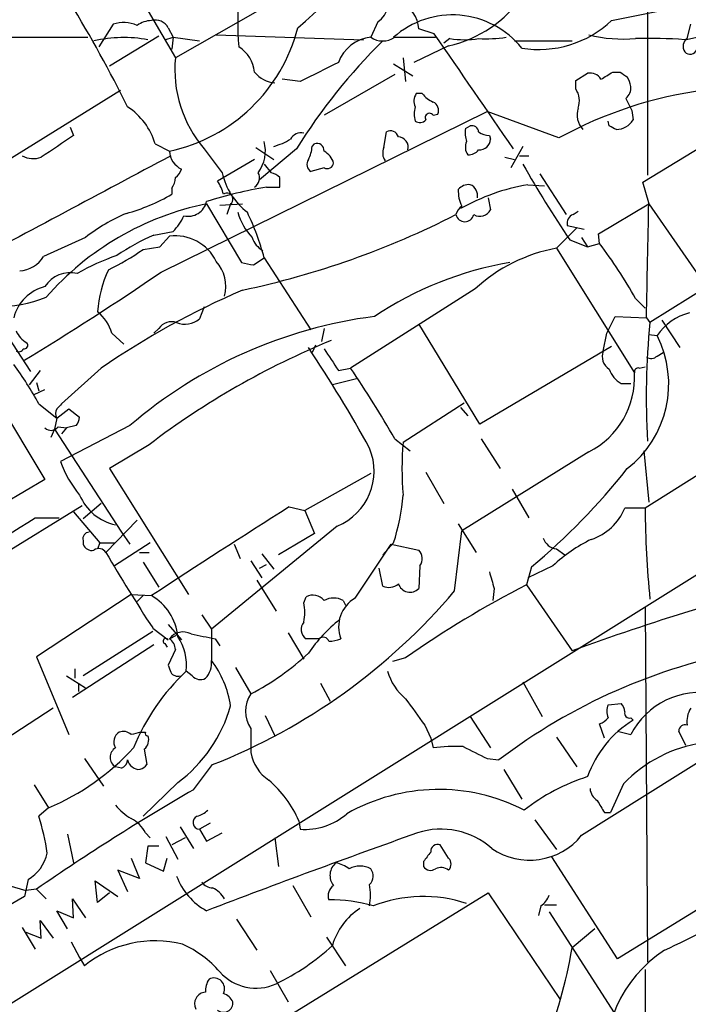
# Model space of a CAD drawing. Extents: x 9 to 1057, y 28 to 903.
# Drawn here: x 180 to 228, y 415 to 485 of the extents above; entities that cross this region are included whole.
import ezdxf

# ---------------------------------------------------------------- set-up
doc = ezdxf.new("R2010")
doc.units = 0
doc.header["$MEASUREMENT"] = 0
doc.layers.add('MAIN', color=5, linetype='CONTINUOUS')

msp = doc.modelspace()

# ---------------------------------------------------------------- linework, layer by layer
at = {"layer": 'MAIN'}
for p, q in [((224.7053, 498.6867), (224.7053, 473.5407)), ((185.0813, 492.5907), (191.3467, 481.838)), ((200.406, 487.0027), (191.3467, 481.838)), ((222.1653, 484.4627), (228.5153, 485.7327)), ((205.6553, 484.378), (205.1473, 483.2773)), ((186.944, 484.2087), (185.928, 482.6)), ((190.8387, 483.9547), (191.1773, 483.2773)), ((209.6347, 483.5313), (208.534, 483.87)), ((227.4993, 483.1927), (227.7533, 484.2087)), ((160.1047, 483.362), (185.166, 483.2773)), ((190.1613, 483.362), (186.69, 481.2453)), ((190.5847, 483.108), (191.1773, 483.2773)), ((191.1773, 483.2773), (191.0927, 482.4307)), ((191.1773, 483.2773), (193.04, 483.0233)), ((194.2253, 483.4467), (204.6393, 483.108)), ((206.8407, 483.2773), (209.7193, 483.2773)), ((210.7353, 483.1927), (210.312, 482.854)), ((215.3073, 483.0233), (219.3713, 483.0233)), ((227.33, 483.108), (228.5153, 483.362)), ((210.6507, 482.6847), (208.1953, 481.4993)), ((207.4333, 481.838), (207.6027, 480.1447)), ((206.756, 481.4147), (208.1107, 480.568)), ((222.25, 480.822), (222.758, 480.822)), ((200.152, 480.1447), (198.882, 480.314)), ((206.8407, 480.6527), (201.8453, 477.774)), ((219.6253, 480.2293), (220.472, 480.7373)), ((219.6253, 479.6367), (219.6253, 480.2293)), ((175.1753, 471.932), (187.452, 479.552)), ((208.788, 479.298), (208.3647, 479.298)), ((223.1813, 478.9593), (223.6047, 478.1127)), ((190.3307, 466.6827), (213.36, 478.028)), ((218.44, 476.1653), (213.36, 478.028)), ((223.6047, 478.1127), (223.6893, 477.4353)), ((209.55, 477.774), (209.8887, 477.8587)), ((221.996, 477.012), (221.9113, 477.3507)), ((224.3667, 473.0327), (231.5633, 477.4353)), ((183.896, 476.9273), (184.15, 476.3347)), ((211.836, 476.8427), (212.1747, 477.012)), ((206.0787, 475.488), (206.248, 476.5887)), ((213.5293, 476.3347), (213.614, 476.0807)), ((189.9073, 475.742), (190.9233, 475.234)), ((193.3787, 475.4033), (194.6487, 473.71)), ((197.0193, 475.488), (198.2893, 474.6413)), ((199.898, 475.4033), (197.2733, 473.202)), ((200.9987, 475.5727), (201.168, 475.742)), ((215.9, 475.5727), (215.0533, 474.0487)), ((196.9347, 474.6413), (194.31, 473.1173)), ((214.63, 474.8107), (215.3073, 474.6413)), ((215.646, 474.8953), (216.3233, 474.8953)), ((197.612, 474.3027), (198.12, 473.71)), ((201.8453, 474.0487), (200.914, 473.7947)), ((217.0853, 473.6253), (218.948, 470.7467)), ((191.0927, 472.6093), (191.0927, 472.186)), ((197.7813, 472.694), (198.7127, 472.694)), ((216.2387, 472.8633), (217.424, 472.7787)), ((224.79, 471.5933), (224.3667, 473.0327)), ((213.4447, 471.932), (213.614, 471.0853)), ((193.548, 471.5087), (196.0033, 467.36)), ((194.4793, 471.424), (196.088, 471.5087)), ((195.2413, 471.5087), (194.9873, 470.7467)), ((221.234, 469.392), (224.79, 471.5087)), ((224.79, 471.5087), (230.5473, 463.2113)), ((219.456, 470.7467), (219.7947, 471.0007)), ((218.2707, 468.376), (219.71, 469.8153)), ((219.0327, 469.9847), (220.218, 469.7307)), ((235.966, 470.0693), (224.8747, 463.1267)), ((184.9967, 469.138), (182.0333, 467.7833)), ((189.8227, 469.3073), (191.1773, 469.5613)), ((190.246, 468.4607), (190.9233, 469.2227)), ((219.202, 468.9687), (220.472, 468.4607)), ((220.0487, 469.138), (220.472, 468.4607)), ((221.3187, 468.7147), (221.234, 469.392)), ((189.0607, 468.2913), (190.246, 468.4607)), ((218.2707, 468.376), (223.774, 459.5707)), ((220.472, 468.4607), (221.3187, 468.7147)), ((196.85, 467.1907), (197.612, 467.6987)), ((197.612, 467.6987), (200.914, 462.6187)), ((212.5133, 465.4973), (203.708, 459.9093)), ((223.8587, 464.82), (224.536, 464.1427)), ((193.3787, 464.2273), (193.04, 463.3807)), ((221.8267, 462.3647), (222.4193, 463.55)), ((222.4193, 463.55), (224.6207, 463.4653)), ((224.6207, 463.4653), (224.8747, 463.1267)), ((178.9007, 463.042), (181.102, 459.6553)), ((190.1613, 462.7033), (189.8227, 462.3647)), ((201.8453, 462.7033), (201.676, 461.772)), ((212.852, 455.93), (208.534, 463.042)), ((225.7213, 463.296), (226.9913, 461.3487)), ((98.8907, 364.49), (254.9313, 462.026)), ((186.8593, 462.3647), (187.706, 461.6027)), ((221.5727, 461.0947), (221.8267, 462.3647)), ((224.79, 462.28), (225.3827, 462.1953)), ((201.2527, 461.518), (200.9987, 461.01)), ((222.1653, 461.4333), (212.852, 455.93)), ((225.3827, 460.756), (225.806, 461.01)), ((224.1127, 459.9093), (224.536, 459.994)), ((181.7793, 459.74), (181.0173, 458.724)), ((186.0973, 459.9093), (183.3033, 457.3693)), ((202.8613, 459.74), (203.708, 459.9093)), ((178.1387, 458.6393), (182.118, 452.0353)), ((181.5253, 458.8933), (181.6947, 458.3007)), ((204.1313, 459.1473), (202.438, 458.724)), ((222.8427, 458.8087), (223.52, 458.8087)), ((181.356, 458.0467), (182.118, 458.3853)), ((181.6947, 457.3693), (182.9647, 456.3533)), ((207.4333, 454.66), (211.7513, 457.454)), ((182.9647, 456.3533), (183.8113, 457.0307)), ((183.8113, 457.0307), (184.5733, 456.438)), ((211.4973, 457.1153), (212.0053, 456.5227)), ((182.9647, 456.3533), (182.7953, 455.5913)), ((183.0493, 455.7607), (183.642, 455.676)), ((188.1293, 455.8453), (183.2187, 453.3053)), ((184.3193, 455.8453), (183.642, 455.676)), ((182.7953, 455.5913), (182.5413, 454.9987)), ((182.7953, 455.5913), (187.5367, 448.31)), ((183.642, 455.676), (183.3033, 455.2527)), ((189.484, 454.4907), (186.69, 452.7973)), ((206.8407, 454.914), (207.9413, 454.0673)), ((212.9367, 454.914), (214.2913, 452.7973)), ((220.5567, 453.9827), (211.582, 448.3947)), ((224.4513, 454.0673), (224.79, 450.4267)), ((186.69, 452.7973), (192.278, 443.9073)), ((205.1473, 452.4587), (200.4907, 449.834)), ((209.042, 452.5433), (210.312, 450.342)), ((229.108, 452.882), (224.536, 450.0033)), ((182.118, 452.0353), (179.2393, 450.342)), ((215.138, 451.358), (216.3233, 449.326)), ((186.0973, 450.342), (184.8273, 449.2413)), ((184.7427, 450.1727), (172.8893, 442.8913)), ((184.15, 449.7493), (186.0127, 447.548)), ((199.39, 450.088), (200.4907, 449.834)), ((200.4907, 449.834), (201.168, 448.2253)), ((224.536, 450.0033), (223.0967, 450.0033)), ((181.4407, 449.326), (183.134, 449.326)), ((186.436, 446.8707), (188.6373, 449.1567)), ((211.328, 448.9027), (212.598, 446.8707)), ((187.5367, 448.31), (188.1293, 447.4633)), ((202.7767, 448.7333), (193.8867, 441.452)), ((201.168, 448.2253), (198.628, 446.7013)), ((211.074, 444.1613), (211.582, 448.3947)), ((184.8273, 447.7173), (184.8273, 447.4633)), ((186.0127, 447.548), (185.8433, 447.1247)), ((186.0127, 447.548), (187.0287, 447.548)), ((189.5687, 447.548), (187.0287, 445.9393)), ((195.4953, 447.4633), (195.9187, 446.4473)), ((204.0467, 443.6533), (206.5867, 447.4633)), ((206.756, 447.548), (205.994, 446.7013)), ((206.5867, 447.4633), (208.534, 447.04)), ((188.8067, 446.8707), (189.484, 446.8707)), ((197.4427, 446.786), (198.2893, 445.6853)), ((218.2707, 447.1247), (218.8633, 446.7013)), ((189.0607, 446.1933), (190.1613, 444.4153)), ((196.6807, 446.278), (197.4427, 445.0927)), ((197.2733, 445.77), (197.7813, 446.024)), ((205.994, 444.5), (205.74, 445.77)), ((208.6187, 445.9393), (208.534, 444.3307)), ((216.4927, 445.8547), (216.154, 444.5847)), ((218.0167, 445.9393), (216.2387, 445.0927)), ((197.104, 444.9233), (198.4587, 442.722)), ((213.868, 444.3307), (213.7833, 443.484)), ((216.154, 444.5847), (219.3713, 439.928)), ((188.214, 443.9073), (181.5253, 439.5047)), ((188.214, 443.9073), (189.6533, 443.8227)), ((189.0607, 443.8227), (188.6373, 443.3993)), ((200.406, 443.3147), (200.5753, 443.738)), ((203.2, 443.484), (203.3693, 443.1453)), ((224.536, 443.0607), (224.7053, 417.9147)), ((193.2093, 442.468), (193.8867, 441.452)), ((189.738, 441.2827), (184.8273, 438.15)), ((189.738, 441.5367), (190.8387, 440.69)), ((190.8387, 441.7907), (191.77, 440.69)), ((193.8867, 441.452), (193.8867, 439.2507)), ((199.3053, 441.198), (200.406, 439.3353)), ((190.9233, 440.7747), (191.4313, 441.0287)), ((194.1407, 440.7747), (194.4793, 440.2667)), ((201.5067, 440.7747), (200.5753, 440.7747)), ((189.8227, 440.3513), (184.0653, 436.626)), ((190.5847, 440.436), (190.754, 440.182)), ((191.3467, 440.0127), (190.8387, 438.912)), ((181.5253, 439.5047), (183.8113, 434.0013)), ((207.6027, 439.42), (206.6713, 439.166)), ((184.2347, 438.658), (184.2347, 437.9807)), ((192.532, 438.15), (192.1087, 438.4887)), ((195.58, 438.7427), (196.6807, 436.88)), ((183.642, 438.15), (184.9967, 437.3033)), ((215.9, 437.7267), (217.2547, 435.2713)), ((184.4887, 437.642), (184.4887, 437.0493)), ((201.5913, 437.642), (202.2687, 436.372)), ((182.7107, 435.864), (179.324, 433.6627)), ((221.9113, 436.118), (222.8427, 436.2027)), ((197.6967, 435.356), (198.374, 433.9167)), ((212.1747, 435.2713), (213.614, 433.07)), ((223.52, 435.1867), (223.6893, 435.0173)), ((196.6807, 434.4247), (196.6807, 432.7313)), ((208.9573, 434.6787), (209.3807, 433.7473)), ((220.0487, 426.8893), (231.902, 434.34)), ((221.6573, 433.7473), (221.3187, 434.7633)), ((222.5887, 434.2553), (223.52, 434.0013)), ((227.4147, 433.2393), (226.9067, 434.2553)), ((209.3807, 433.7473), (209.55, 433.07)), ((218.2707, 433.832), (219.71, 431.7153)), ((189.1453, 432.9853), (189.3147, 431.8847)), ((184.912, 432.308), (186.2667, 430.3607)), ((213.36, 432.308), (214.2067, 432.2233)), ((187.5367, 431.6307), (187.1133, 431.7153)), ((192.6167, 430.1067), (193.9713, 431.8847)), ((214.5453, 431.546), (215.8153, 429.4293)), ((181.356, 430.4453), (182.372, 428.8367)), ((191.516, 430.6147), (189.0607, 428.244)), ((223.012, 430.53), (222.0807, 428.498)), ((182.372, 428.8367), (181.6947, 428.244)), ((216.7467, 427.99), (218.2707, 425.8733)), ((221.6573, 428.498), (222.0807, 428.498)), ((191.6853, 427.482), (192.6167, 425.958)), ((193.802, 427.736), (193.04, 427.3127)), ((193.04, 427.3127), (193.548, 426.466)), ((200.0673, 427.9053), (200.152, 427.3127)), ((183.7267, 426.974), (184.15, 424.942)), ((189.23, 427.0587), (189.5687, 426.72)), ((190.6693, 426.8047), (191.516, 425.196)), ((192.024, 426.72), (191.0927, 426.212)), ((193.548, 426.466), (194.6487, 427.0587)), ((198.374, 426.72), (198.628, 424.688)), ((236.6433, 426.8047), (222.5887, 418.1687)), ((189.3993, 426.1273), (189.23, 424.942)), ((190.1613, 426.1273), (189.3993, 426.1273)), ((210.6507, 425.2807), (210.058, 426.212)), ((188.214, 425.2807), (188.8067, 423.8413)), ((190.5, 424.3493), (190.754, 425.2807)), ((222.5887, 418.1687), (217.932, 425.3653)), ((188.8067, 423.8413), (187.2827, 424.434)), ((187.2827, 424.434), (187.96, 422.91)), ((189.23, 424.942), (190.5, 424.3493)), ((208.8727, 425.0267), (208.8727, 424.688)), ((180.9327, 423.7567), (180.6787, 422.5713)), ((179.578, 423.3333), (180.7633, 422.9947)), ((181.5253, 423.0793), (180.7633, 422.9947)), ((181.5253, 423.0793), (182.2027, 422.402)), ((185.8433, 422.148), (185.674, 423.672)), ((185.674, 423.672), (187.2827, 422.5713)), ((199.644, 423.3333), (200.914, 421.132)), ((180.6787, 422.5713), (171.7887, 417.4067)), ((184.15, 421.0473), (184.0653, 422.402)), ((184.0653, 422.402), (184.9967, 421.0473)), ((186.69, 422.8253), (185.8433, 422.148)), ((199.3053, 414.1047), (213.4447, 422.8253)), ((213.4447, 422.8253), (218.5247, 415.29)), ((217.17, 421.894), (217.0007, 421.2167)), ((217.424, 421.9787), (218.2707, 421.9787)), ((183.7267, 420.2853), (182.9647, 421.5553)), ((182.9647, 421.5553), (184.15, 421.0473)), ((195.6647, 420.9627), (197.104, 418.7613)), ((217.7627, 421.4707), (223.266, 412.9193)), ((180.5093, 420.37), (181.4407, 418.846)), ((181.864, 419.608), (181.7793, 420.878)), ((181.7793, 420.878), (182.7107, 419.608)), ((220.98, 420.2853), (219.3713, 418.9307)), ((180.7633, 420.0313), (181.864, 419.608)), ((202.0147, 419.6927), (203.3693, 417.6607)), ((183.9807, 419.354), (184.5733, 418.2533)), ((184.5733, 418.2533), (184.912, 417.6607)), ((198.0353, 417.322), (199.3053, 415.1207)), ((224.536, 417.4067), (224.536, 410.972))]:
    msp.add_line(p, q, dxfattribs=at)
for centre, radius, start, end in [((177.0665, 511.4426), 35.7874, 309.817399, 328.052521), ((209.7315, 484.197), 13.989, 170.897784, 186.555263), ((204.7239, 485.7327), 1.644, 304.509779, 34.504933), ((105.3985, 437.6196), 92.0691, 26.268013, 31.505184), ((206.4922, 483.809), 2.0427, 1.711237, 70.344478), ((208.8303, 491.0244), 8.5361, 282.313453, 325.915823), ((187.6764, 481.882), 2.4392, 66.800484, 107.47299), ((189.6961, 482.6412), 1.822, 91.346038, 125.528904), ((189.9285, 483.4678), 1.0323, 28.143992, 105.462014), ((210.923, 478.5847), 6.2757, 38.779293, 131.60488), ((217.0185, 489.9186), 7.5004, 260.768879, 313.330132), ((188.4386, 486.8812), 11.9093, 282.042406, 345.774844), ((187.7037, 473.6485), 9.6103, 79.837745, 102.709873), ((235.1319, 453.4646), 41.5058, 134.58925, 148.091177), ((205.4223, 480.5652), 2.726, 95.789857, 159.961048), ((205.994, 484.5615), 1.5382, 236.602298, 303.397703), ((-1819.569, -917.5312), 2465.8961, 34.393933, 34.6231161), ((211.7513, 489.244), 6.136, 260.469059, 279.530941), ((213.3183, 492.9648), 9.7876, 266.772794, 278.202375), ((222.9694, 493.2214), 10.0681, 256.134768, 275.067477), ((224.7471, 448.4258), 34.7782, 85.740853, 91.463763), ((227.8805, 482.6423), 0.6695, 124.705978, 214.687035), ((194.5765, 480.5918), 2.3694, 5.575368, 57.945916), ((227.711, 482.5578), 0.4828, 217.890597, 344.734472), ((199.8329, 480.9796), 8.5295, 174.224037, 220.826361), ((540.1564, -196.5024), 757.2676, 116.4496171, 116.6788001), ((198.5141, 482.065), 2.0099, 218.203019, 266.002936), ((94.8377, 692.2246), 246.8298, 300.848158, 301.077361), ((307.6946, 607.6641), 152.6537, 236.192759, 236.421922), ((220.6555, 479.9049), 0.8524, 28.681808, 102.43184), ((221.9425, 479.6007), 1.5908, 7.414948, 33.698059), ((232.6618, 450.2348), 29.5745, 97.563035, 118.742935), ((218.4189, 478.7979), 1.4693, 339.444868, 34.810572), ((222.5342, 479.7093), 0.9905, 310.787625, 5.602387), ((209.0889, 478.7626), 0.9006, 143.524537, 206.078517), ((210.355, 480.5265), 1.9912, 218.095812, 246.153792), ((185.4338, 474.4577), 4.6542, 16.018277, 57.127344), ((210.3133, 477.8587), 2.0958, 165.972376, 194.027624), ((209.296, 478.1126), 0.6448, 336.810744, 66.802576), ((221.2971, 477.8162), 1.573, 162.774615, 222.27908), ((208.6066, 477.883), 0.6245, 238.468229, 314.202024), ((209.296, 477.6047), 0.3053, 33.684862, 213.700477), ((222.4191, 478.2823), 1.5267, 273.187949, 326.303687), ((206.5443, 476.1018), 0.57, 15.069981, 121.322346), ((213.7405, 476.5463), 1.9274, 171.153943, 199.235894), ((212.3064, 476.5699), 0.4613, 2.335786, 106.588605), ((158.75, 349.885), 141.9906, 63.320357, 63.54954), ((563.9913, -95.9037), 686.8305, 123.5754737, 123.804666), ((197.0216, 480.1678), 4.7668, 285.42316, 300.972414), ((200.2225, 475.6716), 0.8524, 77.56816, 151.318192), ((207.0393, 475.4978), 0.7542, 346.26406, 85.787735), ((213.6133, 477.8568), 1.5244, 236.291169, 266.841227), ((212.8014, 476.1322), 0.8142, 267.599701, 356.373626), ((192.4173, 475.3128), 1.4961, 183.019229, 244.363275), ((195.1253, 475.2481), 2.5736, 323.298411, 14.933138), ((198.7408, 475.6881), 2.2608, 332.418273, 357.074191), ((201.3525, 475.2824), 0.4952, 354.390726, 111.872304), ((201.2052, 474.0276), 1.3657, 15.270573, 62.050165), ((206.8879, 475.092), 0.9009, 153.924158, 216.455225), ((212.7299, 475.5153), 0.9009, 153.924158, 216.455225), ((212.0323, 475.9458), 0.9662, 268.398651, 319.52928), ((2173.2335, -3254.4359), 4223.4026, 117.9916724, 118.2208551), ((181.281, 476.3637), 1.6588, 242.276368, 290.576258), ((201.2334, 474.2988), 0.5968, 144.975732, 237.641471), ((190.6688, 474.303), 1.1522, 306.039438, 342.889228), ((202.057, 474.4721), 0.4734, 243.434949, 349.679997), ((294.6279, 519.35), 90.7047, 209.777749, 213.741242), ((189.8221, 473.4562), 1.527, 326.315136, 356.812677), ((199.3666, 474.7496), 4.8311, 192.426669, 232.516228), ((196.5536, 473.329), 0.7406, 300.970391, 30.959776), ((197.796, 472.455), 1.2961, 44.987497, 75.524183), ((29.4127, 473.0327), 169.3003, 359.885375, 0.114591), ((203.562, 439.2806), 33.9098, 99.815324, 107.17632), ((192.4277, 471.6999), 2.3563, 11.905565, 36.980293), ((213.7532, 472.4244), 2.4273, 177.631744, 206.554495), ((212.0779, 471.8775), 0.9906, 84.391856, 139.204217), ((218.7475, 458.3536), 14.725, 99.809738, 119.496714), ((211.8555, 472.085), 0.8412, 349.520925, 67.700258), ((184.178, 484.1103), 13.7841, 285.55891, 300.108721), ((194.9873, 471.8474), 0.4233, 306.867191, 126.875312), ((197.6583, 451.4001), 20.5244, 101.552411, 138.854097), ((192.2357, 471.9742), 1.3453, 257.271624, 347.280871), ((212.2588, 470.4084), 1.1509, 126.018589, 162.906421), ((212.8631, 471.4699), 0.8437, 239.00829, 332.879139), ((-1807.2761, 509.8539), 2032.4263, 358.6921534, 358.9213383), ((192.5024, 459.6718), 12.0807, 112.520523, 128.410713), ((188.4592, 472.2571), 3.8282, 315.236002, 335.375698), ((199.7876, 472.0443), 4.193, 195.61035, 223.879084), ((183.3946, 525.234), 61.1532, 281.979829, 297.001197), ((179.6996, 462.9265), 18.5372, 14.918157, 25.530918), ((211.7937, 470.9053), 0.6545, 194.023505, 345.976496), ((219.6435, 470.144), 0.6312, 107.280921, 194.617437), ((197.8578, 451.5417), 19.4982, 114.336488, 123.141402), ((191.3416, 466.0444), 3.2057, 25.900812, 97.497676), ((198.3228, 469.635), 1.6349, 197.697942, 240.884125), ((179.0052, 482.6315), 17.5144, 295.717508, 305.038545), ((220.3876, 456.9454), 11.625, 100.492069, 132.637821), ((194.0255, 448.1393), 34.1799, 29.210957, 37.011378), ((180.1704, 468.969), 2.2082, 274.404874, 327.524032), ((194.4852, 448.1277), 21.0424, 110.261799, 118.625976), ((192.2418, 465.6667), 2.6637, 345.267823, 41.872899), ((238.7478, 678.9309), 215.8456, 258.578058, 258.807262), ((219.1253, 443.0047), 24.7074, 99.685079, 123.742421), ((72.954, 638.3927), 207.9943, 301.165662, 304.355544), ((183.9384, 464.4695), 2.1788, 77.661154, 146.668774), ((194.6488, 463.204), 8.8321, 155.604097, 175.553729), ((182.9105, 462.673), 3.0969, 104.827374, 165.176676), ((178.6467, 474.0695), 9.8305, 248.793434, 291.206566), ((219.5911, 410.9258), 59.3399, 113.333108, 124.36343), ((183.8117, 461.4336), 3.1867, 16.988913, 50.392178), ((209.6572, 430.7973), 33.028, 97.403556, 130.677933), ((228.6229, 460.0195), 3.9029, 104.151246, 146.11857), ((191.0927, 462.026), 1.1516, 72.900929, 143.975919), ((192.0305, 464.5531), 1.5471, 247.21377, 310.730236), ((277.4217, 457.872), 52.8091, 174.289407, 183.394984), ((181.6808, 463.203), 1.7294, 202.757481, 241.213446), ((218.6416, 458.7762), 7.5586, 307.720278, 26.894219), ((180.6505, 461.5179), 0.2602, 257.454468, 40.620402), ((224.0599, 409.0074), 57.1334, 112.329248, 127.241694), ((121.7817, 408.54), 94.9943, 28.753796, 33.773726), ((180.2554, 461.4332), 0.3785, 243.414641, 333.448488), ((583.3299, 714.4864), 457.8778, 213.575469, 213.804666), ((222.5461, 460.7136), 1.0453, 158.618947, 238.248509), ((224.9473, 461.2034), 0.6243, 238.458631, 314.22122), ((161.0421, 446.1895), 23.4844, 28.427858, 36.514377), ((142.2448, 417.8839), 74.4571, 29.823825, 34.362328), ((217.8768, 459.2458), 5.9061, 296.984585, 3.153462), ((223.7812, 460.4516), 1.8921, 199.349497, 240.263006), ((224.0703, 459.613), 0.2993, 81.856362, 188.124688), ((267.7839, 372.5501), 119.7133, 134.885408, 135.114592), ((183.557, 456.692), 0.6823, 150.237412, 209.762588), ((182.5473, 456.1175), 0.6158, 225.802667, 324.596423), ((183.6172, 456.497), 0.9579, 317.132054, 356.468811), ((227.8477, 452.7973), 20.4992, 174.786516, 185.213205), ((201.1677, 452.6281), 4.2141, 292.44625, 22.440185), ((190.8446, 456.0906), 8.1186, 200.064324, 219.425065), ((186.4916, 481.8996), 46.8967, 309.771485, 321.642828), ((187.8937, 452.3369), 3.6043, 202.894262, 257.495676), ((192.4908, 452.1619), 14.9928, 342.07685, 355.30494), ((460.6088, 33.4379), 491.7647, 122.085658, 123.434684), ((219.5536, 451.4418), 3.824, 287.854041, 337.902828), ((291.6621, 450.3104), 67.1268, 180.262125, 185.764066), ((-1135.1303, 2563.3968), 2490.5129, 301.684058, 301.9132386), ((185.2612, 447.8549), 0.4552, 91.321685, 197.595058), ((185.43, 447.6508), 0.6312, 197.280921, 284.617437), ((218.3889, 448.2194), 1.1011, 197.587464, 263.837376), ((225.8372, 437.4661), 11.5306, 116.31283, 132.706048), ((185.9319, 446.5513), 0.5968, 32.358529, 125.03213), ((297.3779, 511.86), 128.5757, 210.361593, 213.157389), ((207.9759, 446.4434), 0.8169, 321.895561, 46.909648), ((509.9937, 529.5898), 308.1551, 195.83271, 196.061916), ((206.422, 445.38), 0.9786, 244.063397, 313.426563), ((207.9159, 444.9317), 0.8621, 197.720365, 315.80362), ((278.4068, 278.0706), 172.2876, 104.086614, 110.03882), ((178.2144, 471.8872), 42.994, 291.499375, 319.843377), ((249.2451, 380.1335), 72.4498, 117.177268, 125.083921), ((187.755, 440.5524), 3.7813, 5.944288, 59.866265), ((197.7815, 442.6374), 2.7105, 345.527461, 14.470492), ((201.0591, 442.855), 1.0069, 38.661586, 118.718549), ((202.5226, 442.2136), 1.4397, 61.932663, 118.063825), ((205.2177, 441.6214), 2.3452, 119.955187, 201.163979), ((201.0295, 441.4443), 0.8091, 140.405678, 235.850351), ((209.8155, 433.543), 10.9961, 128.66168, 145.579391), ((191.8819, 440.0592), 1.1962, 61.791703, 143.262303), ((190.6694, 440.6053), 0.1893, 26.578587, 243.421413), ((190.3724, 439.97), 0.9752, 2.509458, 55.604343), ((188.3226, 438.8739), 3.8057, 354.190684, 32.953052), ((277.9439, 864.2936), 431.7305, 258.578081, 258.807264), ((201.7889, 440.4641), 0.4197, 19.665766, 132.257158), ((202.1836, 442.8081), 2.2028, 270.010404, 292.616264), ((187.8822, 453.6093), 18.9019, 297.741388, 312.881633), ((239.1564, 399.3377), 41.2789, 100.480119, 127.186922), ((192.405, 439.0391), 1.4967, 314.997293, 8.127396), ((188.3517, 435.0265), 6.9628, 8.313973, 37.350141), ((202.7055, 427.2134), 15.4734, 133.223183, 157.759482), ((317.9307, 480.9855), 133.8752, 198.317001, 198.54617), ((191.5245, 438.7513), 0.6224, 213.917299, 284.971738), ((210.1103, 439.5645), 3.9278, 195.896105, 230.325915), ((193.109, 438.6781), 0.7822, 222.46635, 296.931928), ((228.3979, 431.499), 5.4823, 78.970869, 152.842759), ((198.4163, 435.6523), 2.1259, 144.725808, 215.271992), ((673.9296, 774.2597), 575.773, 215.9124154, 216.1415984), ((185.383, 438.821), 10.2449, 306.772698, 344.21032), ((223.1396, 435.6523), 1.3136, 159.236183, 200.759739), ((222.1392, 435.5504), 0.9594, 3.561805, 42.837328), ((223.4211, 435.5111), 0.3391, 163.045081, 286.954919), ((229.2174, 434.9304), 1.7364, 147.475916, 188.334489), ((227.6477, 428.5267), 7.6025, 121.377619, 160.711341), ((220.9797, 435.8642), 1.1519, 287.115163, 323.973724), ((187.6636, 433.4511), 0.7782, 44.989588, 112.379735), ((227.3677, 434.2365), 0.4614, 73.426842, 177.66472), ((187.7757, 433.4968), 0.788, 121.216895, 212.794642), ((230.9085, 264.7376), 174.5652, 103.927638, 104.156789), ((189.0607, 518.8206), 84.6501, 269.885341, 270.114592), ((188.6516, 433.6203), 0.8043, 307.864363, 21.624151), ((189.3781, 434.086), 0.1706, 150.234291, 277.137512), ((175.8877, 444.4291), 16.887, 292.580612, 317.727658), ((187.5262, 432.3926), 0.7933, 121.363831, 238.63241), ((211.1162, 420.4202), 12.7464, 87.524701, 97.058), ((424.1832, 856.046), 473.2867, 243.318998, 243.548187), ((229.9569, 423.9117), 9.5934, 98.1312, 136.379408), ((187.2836, 432.2589), 0.6773, 291.944366, 356.987213), ((188.6378, 432.3083), 0.6831, 187.147904, 240.237433), ((199.5058, 433.186), 2.8615, 189.143344, 237.080221), ((188.739, 432.2063), 0.6594, 228.116108, 330.811214), ((192.7716, 424.7585), 7.9454, 23.331626, 49.319942), ((225.0689, 416.9047), 14.8621, 108.017278, 127.678738), ((275.7949, 286.5594), 165.9049, 120.090063, 124.62582), ((209.9546, 416.933), 13.193, 62.801974, 119.520255), ((221.7419, 430.276), 1.1039, 184.400696, 237.530798), ((433.0377, 555.897), 246.8039, 210.84815, 211.077377), ((190.4571, 431.842), 4.3845, 220.302505, 239.229875), ((192.4651, 429.8716), 1.6774, 283.993164, 314.113543), ((164.5836, 423.0014), 17.8962, 8.411545, 17.034327), ((187.24, 426.0847), 2.2156, 26.079309, 63.920691), ((193.0665, 427.7986), 0.4865, 113.730524, 266.878297), ((200.4875, 431.8097), 4.5095, 265.733336, 311.134769), ((210.1191, 421.9544), 5.3705, 48.200251, 108.114781), ((441.7768, -227.6369), 695.031, 109.6156005, 110.9251372), ((216.3717, 429.8468), 4.7189, 235.49698, 321.189439), ((209.8735, 425.7524), 0.4952, 68.127696, 185.609274), ((205.5289, 463.0956), 48.7866, 294.668311, 310.27402), ((179.4414, 426.2652), 2.9183, 300.731429, 347.212878), ((378.4356, 298.3775), 211.6403, 143.014163, 143.243367), ((210.206, 424.8574), 0.614, 316.405547, 43.587694), ((203.3883, 424.0555), 1.1273, 128.147806, 219.83941), ((202.2059, 422.6364), 2.3563, 53.019707, 78.094435), ((204.3853, 423.078), 1.6298, 62.125209, 117.874791), ((204.5047, 424.0145), 0.8168, 313.090021, 38.118616), ((209.3768, 425.0074), 0.5968, 212.358529, 305.024269), ((210.1116, 423.6687), 0.9362, 54.837999, 114.774713), ((195.7086, 425.558), 4.5486, 199.887433, 241.640463), ((194.0137, 424.1378), 0.9747, 214.386217, 267.506872), ((193.3023, 421.5692), 1.7294, 28.786554, 67.242519), ((202.9881, 422.6137), 0.857, 122.892696, 200.234435), ((200.4859, 422.656), 4.6398, 350.547422, 9.452578), ((208.8518, 412.8868), 9.6761, 71.508501, 111.428762), ((215.9415, 423.461), 1.9912, 308.095812, 336.153792), ((202.3685, 411.8787), 10.4402, 73.597173, 91.012585), ((206.9115, 417.8157), 4.6542, 122.872656, 163.981723), ((189.9075, 411.4795), 7.9475, 75.81758, 128.944326), ((188.7431, 412.2487), 7.602, 41.012499, 65.838237), ((191.2755, 431.218), 16.4757, 295.848226, 312.649732), ((187.0797, 424.3106), 32.7367, 337.567972, 350.541188), ((230.9744, 411.0268), 9.2556, 123.315952, 188.759387), ((194.056, 416.052), 0.7573, 333.431565, 116.568435), ((197.0441, 419.5173), 3.4317, 221.635758, 294.343915), ((194.9882, 415.8824), 1.5272, 146.321378, 183.167968), ((193.514, 414.9829), 0.8167, 93.559267, 206.954087), ((194.3442, 414.585), 1.1935, 26.670252, 70.972986), ((194.7307, 415.0652), 0.6823, 231.934269, 4.666004)]:
    msp.add_arc(centre, radius, start, end, dxfattribs=at)

doc.saveas('drawing.dxf')
